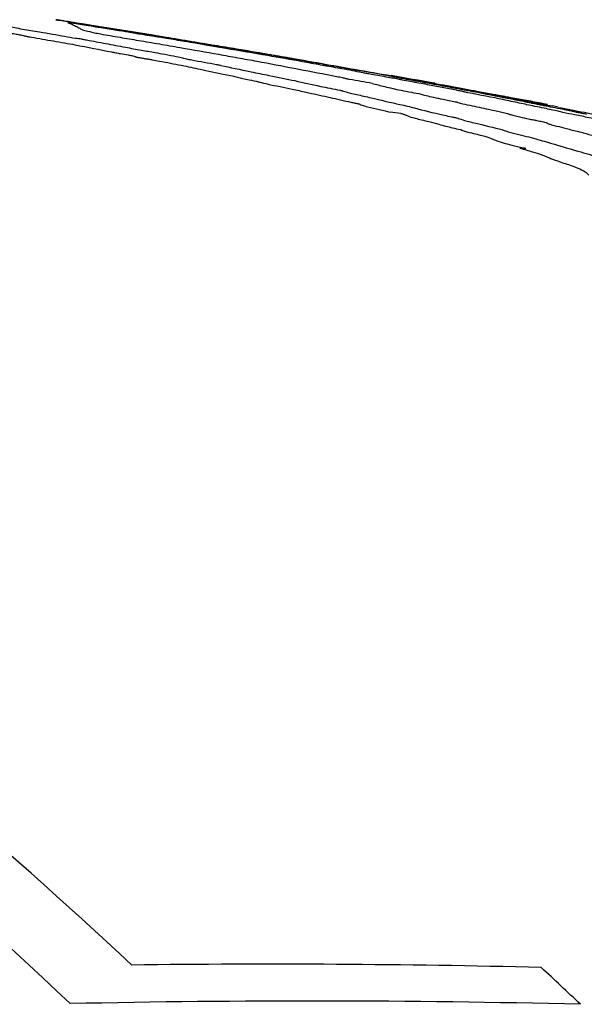
# Model space of a CAD drawing. Units: millimetres. Extents: x 19 to 893, y 28 to 880.
# Drawn here: x 52 to 52, y 632 to 634 of the extents above; entities that cross this region are included whole.
import ezdxf

# ---------------------------------------------------------------- set-up
doc = ezdxf.new("R2010")
doc.units = ezdxf.units.MM

msp = doc.modelspace()

# ---------------------------------------------------------------- linework, layer by layer
at = {"color": 7, "linetype": 'Continuous', "lineweight": 25, "flags": 128}
msp.add_lwpolyline([(52.2238, 633.5944), (52.2236, 633.5945), (52.2234, 633.5945), (52.2231, 633.5946), (52.2229, 633.5946), (52.2227, 633.5946), (52.2224, 633.5947), (52.2222, 633.5947), (52.222, 633.5948)], dxfattribs=at)
at = {"color": 7, "linetype": 'Continuous', "lineweight": 25}
for centre, radius, start, end in [((50.0762, 620.1425), 13.6152, 83.38817, 83.4316), ((47.8419, 609.4191), 24.5692, 79.73079, 79.89689), ((47.8038, 609.4838), 24.494, 79.84924, 79.93736), ((51.8078, 630.8061), 2.8177, 77.3252, 77.5319), ((50.6693, 620.4515), 13.1791, 83.47149, 83.54804), ((52.1076, 632.5571), 1.0417, 71.7657, 72.2173), ((51.8078, 625.5935), 7.9142, 85.90712, 85.97657), ((45.5078, 625.6663), 8.8662, 46.37524, 52.72077), ((45.723, 625.7285), 8.7888, 46.91736, 52.74351), ((51.954, 613.8363), 18.3127, 88.61097, 90.71259), ((45.7714, 625.0396), 9.7149, 46.47169, 46.99175), ((52.0196, 613.8272), 18.2613, 88.61153, 91.23848)]:
    msp.add_arc(centre, radius, start, end, dxfattribs=at)
for points, knots in [([(51.5217, 633.6881), (51.5299, 633.6866), (51.5461, 633.6837), (51.5805, 633.6781), (51.6094, 633.6729), (51.6278, 633.6695), (51.6336, 633.6684)], [0, 0, 0, 0, 0.234065, 0.463859, 0.83132, 1, 1, 1, 1]), ([(51.616, 633.6965), (51.6136, 633.6969), (51.6088, 633.6977), (51.6058, 633.6983), (51.6033, 633.6987), (51.6018, 633.6989)], [0, 0, 0, 0, 0.275379, 0.549057, 1, 1, 1, 1]), ([(51.6018, 633.6989), (51.6101, 633.6976), (51.6227, 633.6957), (51.6391, 633.6931), (51.6482, 633.6917), (51.6522, 633.6911), (51.6537, 633.6908)], [0, 0, 0, 0, 0.4680804, 0.7078998, 0.8920849, 1, 1, 1, 1]), ([(51.6777, 633.6867), (51.671, 633.6877), (51.6555, 633.6902), (51.6356, 633.6934), (51.6219, 633.6956), (51.6176, 633.6963), (51.616, 633.6965)], [0, 0, 0, 0, 0.279604, 0.647619, 0.866269, 1, 1, 1, 1]), ([(51.6792, 633.685), (51.6739, 633.6858), (51.6633, 633.6875), (51.6441, 633.6905), (51.6302, 633.6926), (51.6215, 633.694)], [0, 0, 0, 0, 0.2739129, 0.5475811, 1, 1, 1, 1]), ([(51.6215, 633.694), (51.6227, 633.6936), (51.6263, 633.6923), (51.6296, 633.6903), (51.6351, 633.6878), (51.6378, 633.6866)], [0, 0, 0, 0, 0.189631, 0.594818, 1, 1, 1, 1]), ([(51.6356, 633.6934), (51.6372, 633.6932), (51.6404, 633.6927), (51.6454, 633.6919), (51.6494, 633.6913), (51.6515, 633.691), (51.652, 633.6909)], [0, 0, 0, 0, 0.293939, 0.588236, 0.904005, 1, 1, 1, 1]), ([(51.6378, 633.6866), (51.6388, 633.686), (51.6409, 633.6848), (51.6431, 633.6829), (51.6546, 633.6797), (51.6714, 633.6762), (51.6749, 633.6755)], [0, 0, 0, 0, 0.265364, 0.530615, 0.902814, 1, 1, 1, 1]), ([(51.6537, 633.6908), (51.6554, 633.6905), (51.6599, 633.6898), (51.6686, 633.6885), (51.6877, 633.6855), (51.7146, 633.6812), (51.7378, 633.6774), (51.7484, 633.6757)], [0, 0, 0, 0, 0.065853, 0.166481, 0.266321, 0.665792, 1, 1, 1, 1]), ([(51.8424, 633.6597), (51.8292, 633.6619), (51.8027, 633.6664), (51.7483, 633.6754), (51.7058, 633.6822), (51.6777, 633.6867)], [0, 0, 0, 0, 0.25365, 0.507318, 1, 1, 1, 1]), ([(51.4903, 633.6817), (51.4981, 633.6807), (51.5089, 633.6794), (51.5242, 633.6773), (51.534, 633.6758), (51.543, 633.6741), (51.5496, 633.6727), (51.5528, 633.6718), (51.5543, 633.6714)], [0, 0, 0, 0, 0.341045, 0.471457, 0.603485, 0.715998, 0.867314, 1, 1, 1, 1]), ([(51.5543, 633.6714), (51.5544, 633.6714), (51.5547, 633.6713), (51.5558, 633.6711), (51.5581, 633.6708), (51.5601, 633.6704), (51.5614, 633.6702)], [0, 0, 0, 0, 0.082934, 0.212713, 0.494147, 1, 1, 1, 1]), ([(51.5614, 633.6702), (51.5735, 633.6682), (51.5979, 633.664), (51.6444, 633.6558), (51.6736, 633.6499), (51.6928, 633.6461)], [0, 0, 0, 0, 0.255662, 0.511553, 1, 1, 1, 1]), ([(51.6749, 633.6755), (51.6802, 633.6746), (51.691, 633.6728), (51.7115, 633.6692), (51.7272, 633.6666), (51.7374, 633.6649)], [0, 0, 0, 0, 0.258099, 0.516176, 1, 1, 1, 1]), ([(51.7346, 633.676), (51.7331, 633.6762), (51.7305, 633.6767), (51.724, 633.6779), (51.7154, 633.6793), (51.7, 633.6817), (51.6878, 633.6837), (51.6792, 633.685)], [0, 0, 0, 0, 0.168877, 0.297281, 0.426391, 0.595703, 1, 1, 1, 1]), ([(51.76, 633.6718), (51.757, 633.6723), (51.7505, 633.6733), (51.7429, 633.6746), (51.7378, 633.6754), (51.7357, 633.6758), (51.7348, 633.6759), (51.7346, 633.676), (51.7346, 633.676)], [0, 0, 0, 0, 0.337185, 0.726326, 0.837511, 0.949529, 0.991812, 1, 1, 1, 1]), ([(51.7484, 633.6757), (51.7774, 633.671), (51.8209, 633.6639), (51.8786, 633.6543), (51.908, 633.6493), (51.9226, 633.6468)], [0, 0, 0, 0, 0.500023, 0.749896, 1, 1, 1, 1]), ([(51.8305, 633.6602), (51.8247, 633.6612), (51.8099, 633.6637), (51.7853, 633.6678), (51.7677, 633.6706), (51.76, 633.6718)], [0, 0, 0, 0, 0.265033, 0.679477, 1, 1, 1, 1]), ([(51.6438, 633.6672), (51.6446, 633.6671), (51.6462, 633.6668), (51.6491, 633.6663), (51.651, 633.666), (51.6521, 633.6658)], [0, 0, 0, 0, 0.287036, 0.573841, 1, 1, 1, 1]), ([(51.6521, 633.6658), (51.6625, 633.6638), (51.6782, 633.6608), (51.6993, 633.6568), (51.7103, 633.6547), (51.7159, 633.6536)], [0, 0, 0, 0, 0.499889, 0.749674, 1, 1, 1, 1]), ([(51.7374, 633.6649), (51.7488, 633.663), (51.7714, 633.6591), (51.8164, 633.6515), (51.848, 633.6458), (51.8689, 633.6421)], [0, 0, 0, 0, 0.253439, 0.50689, 1, 1, 1, 1]), ([(51.8803, 633.6517), (51.8759, 633.6525), (51.8671, 633.654), (51.85, 633.6569), (51.8381, 633.6589), (51.8305, 633.6602)], [0, 0, 0, 0, 0.265309, 0.53015, 1, 1, 1, 1]), ([(51.9163, 633.6473), (51.9158, 633.6474), (51.9145, 633.6476), (51.9091, 633.6485), (51.8989, 633.6502), (51.8768, 633.6539), (51.8564, 633.6573), (51.8439, 633.6594), (51.8424, 633.6597)], [0, 0, 0, 0, 0.0230392, 0.0567204, 0.2089661, 0.4520683, 0.9325959, 1, 1, 1, 1]), ([(51.8622, 633.6572), (51.8682, 633.6562), (51.8801, 633.6542), (51.9024, 633.6505), (51.9178, 633.6479), (51.9274, 633.6463)], [0, 0, 0, 0, 0.268461, 0.536993, 1, 1, 1, 1]), ([(51.6928, 633.6461), (51.6951, 633.6456), (51.6996, 633.6447), (51.7092, 633.643), (51.7183, 633.6414), (51.726, 633.64), (51.7301, 633.639), (51.7326, 633.6383), (51.7326, 633.638), (51.7327, 633.6378)], [0, 0, 0, 0, 0.147275, 0.292, 0.52727, 0.647319, 0.74937, 0.85133, 1, 1, 1, 1]), ([(51.7159, 633.6536), (51.7201, 633.6529), (51.7286, 633.6513), (51.7453, 633.6485), (51.757, 633.6464), (51.7643, 633.645)], [0, 0, 0, 0, 0.27208, 0.542669, 1, 1, 1, 1]), ([(51.7327, 633.6378), (51.7327, 633.6378), (51.7327, 633.6378), (51.7327, 633.6378), (51.7329, 633.6378), (51.7337, 633.6376), (51.7368, 633.6371), (51.7417, 633.6362), (51.746, 633.6355), (51.7478, 633.6352)], [0, 0, 0, 0, 0.003092, 0.007299, 0.015462, 0.046003, 0.167049, 0.64915, 1, 1, 1, 1]), ([(51.7643, 633.645), (51.7696, 633.6441), (51.7815, 633.6419), (51.7985, 633.6387), (51.8079, 633.6366), (51.811, 633.6358), (51.8117, 633.6356)], [0, 0, 0, 0, 0.289727, 0.650286, 0.920601, 1, 1, 1, 1]), ([(51.8689, 633.6421), (51.8791, 633.6402), (51.8996, 633.6365), (51.9437, 633.6287), (51.9916, 633.6194), (52.0335, 633.6114), (52.0544, 633.6074)], [0, 0, 0, 0, 0.161876, 0.322528, 0.66179, 1, 1, 1, 1]), ([(52.0397, 633.6238), (52.0351, 633.6247), (52.029, 633.6259), (52.0179, 633.628), (51.9909, 633.6327), (51.9453, 633.6406), (51.9033, 633.6478), (51.8803, 633.6517)], [0, 0, 0, 0, 0.1472919, 0.1939628, 0.26643, 0.6003159, 1, 1, 1, 1]), ([(52.0372, 633.6263), (52.0265, 633.6282), (52.0052, 633.6319), (51.9632, 633.6392), (51.9348, 633.6441), (51.9163, 633.6473)], [0, 0, 0, 0, 0.25787, 0.515586, 1, 1, 1, 1]), ([(51.9226, 633.6468), (51.9336, 633.645), (51.9555, 633.6413), (51.9938, 633.6347), (52.0252, 633.6293), (52.0428, 633.6262), (52.0463, 633.6256)], [0, 0, 0, 0, 0.261595, 0.522532, 0.905082, 1, 1, 1, 1]), ([(51.9274, 633.6463), (51.9348, 633.645), (51.9531, 633.6419), (51.9823, 633.637), (52.0025, 633.6335), (52.0111, 633.632)], [0, 0, 0, 0, 0.28321, 0.696625, 1, 1, 1, 1]), ([(51.7478, 633.6352), (51.7498, 633.6349), (51.7538, 633.6342), (51.7618, 633.6328), (51.7677, 633.6318), (51.7715, 633.6311)], [0, 0, 0, 0, 0.253658, 0.507218, 1, 1, 1, 1]), ([(51.7715, 633.6311), (51.7838, 633.6287), (51.8083, 633.6241), (51.8399, 633.6171), (51.8677, 633.6112), (51.8873, 633.6075), (51.8915, 633.6068)], [0, 0, 0, 0, 0.28617, 0.568033, 0.909053, 1, 1, 1, 1]), ([(51.8117, 633.6356), (51.8129, 633.6353), (51.8162, 633.6345), (51.8279, 633.6323), (51.845, 633.6292), (51.8586, 633.6267), (51.8654, 633.6254)], [0, 0, 0, 0, 0.112362, 0.286877, 0.643208, 1, 1, 1, 1]), ([(51.8654, 633.6254), (51.8661, 633.6253), (51.8675, 633.625), (51.87, 633.6245), (51.8714, 633.6242), (51.8723, 633.624)], [0, 0, 0, 0, 0.283011, 0.56622, 1, 1, 1, 1]), ([(51.8723, 633.624), (51.8878, 633.6206), (51.9109, 633.6154), (51.9566, 633.6066), (51.9968, 633.5984), (52.0279, 633.591), (52.0569, 633.5854), (52.0679, 633.5833)], [0, 0, 0, 0, 0.279548, 0.417407, 0.625477, 0.857737, 1, 1, 1, 1]), ([(52.0762, 633.6193), (52.0728, 633.6199), (52.0661, 633.6211), (52.0537, 633.6233), (52.0437, 633.6251), (52.0372, 633.6263)], [0, 0, 0, 0, 0.258992, 0.517731, 1, 1, 1, 1]), ([(52.1058, 633.6117), (52.1017, 633.6125), (52.0936, 633.6141), (52.0724, 633.618), (52.0536, 633.6214), (52.0418, 633.6234), (52.0397, 633.6238)], [0, 0, 0, 0, 0.270905, 0.54261, 0.920022, 1, 1, 1, 1]), ([(52.0463, 633.6256), (52.0618, 633.6228), (52.0925, 633.6175), (52.1388, 633.6091), (52.1751, 633.6025), (52.1968, 633.5986)], [0, 0, 0, 0, 0.2920937, 0.578537, 1, 1, 1, 1]), ([(51.8915, 633.6068), (51.894, 633.6061), (51.9006, 633.6042), (51.9173, 633.6007), (51.9307, 633.5979), (51.9352, 633.5967), (51.9361, 633.5965)], [0, 0, 0, 0, 0.242969, 0.621946, 0.923063, 1, 1, 1, 1]), ([(52.0544, 633.6074), (52.058, 633.6067), (52.0653, 633.6053), (52.0733, 633.6036), (52.0783, 633.6023), (52.0817, 633.6015), (52.0835, 633.6011)], [0, 0, 0, 0, 0.264318, 0.530173, 0.764933, 1, 1, 1, 1]), ([(52.0949, 633.6159), (52.093, 633.6163), (52.0893, 633.6169), (52.083, 633.6181), (52.0788, 633.6188), (52.0762, 633.6193)], [0, 0, 0, 0, 0.286234, 0.570136, 1, 1, 1, 1]), ([(52.1634, 633.6035), (52.1589, 633.6044), (52.1482, 633.6064), (52.1266, 633.6104), (52.1075, 633.6137), (52.097, 633.6156), (52.0949, 633.6159)], [0, 0, 0, 0, 0.24655, 0.579695, 0.914468, 1, 1, 1, 1]), ([(52.1195, 633.6091), (52.118, 633.6093), (52.1143, 633.61), (52.1094, 633.6109), (52.1068, 633.6114), (52.1058, 633.6117)], [0, 0, 0, 0, 0.266766, 0.691485, 1, 1, 1, 1]), ([(52.1672, 633.6005), (52.1642, 633.601), (52.1584, 633.6022), (52.1461, 633.6044), (52.1332, 633.6067), (52.124, 633.6083), (52.1195, 633.6091)], [0, 0, 0, 0, 0.226649, 0.455065, 0.726549, 1, 1, 1, 1]), ([(52.142, 633.6091), (52.1653, 633.6049), (52.1909, 633.6003), (52.2137, 633.5962), (52.217, 633.5956), (52.2186, 633.5953), (52.2207, 633.5949), (52.2267, 633.5938), (52.234, 633.5925), (52.2408, 633.5913), (52.2433, 633.5908)], [0, 0, 0, 0, 0.654761, 0.718649, 0.749113, 0.764136, 0.775735, 0.80387, 0.929866, 1, 1, 1, 1]), ([(51.9361, 633.5965), (51.9403, 633.5954), (51.949, 633.5932), (51.9699, 633.5891), (51.9829, 633.5864), (51.9894, 633.585)], [0, 0, 0, 0, 0.312715, 0.656202, 1, 1, 1, 1]), ([(52.1206, 633.5944), (52.1272, 633.5927), (52.1374, 633.5901), (52.1522, 633.5864), (52.1676, 633.5831), (52.1843, 633.5799), (52.1956, 633.5779), (52.2009, 633.5769)], [0, 0, 0, 0, 0.374383, 0.569484, 0.718649, 0.868226, 1, 1, 1, 1]), ([(52.3815, 633.5619), (52.3646, 633.5653), (52.3312, 633.572), (52.2807, 633.5816), (52.2436, 633.5887), (52.2154, 633.594), (52.1887, 633.5988), (52.1715, 633.602), (52.1655, 633.6031), (52.1634, 633.6035)], [0, 0, 0, 0, 0.261337, 0.518615, 0.647216, 0.776575, 0.899997, 0.965027, 1, 1, 1, 1]), ([(52.2112, 633.5922), (52.2066, 633.5931), (52.1975, 633.5948), (52.1834, 633.5974), (52.1728, 633.5993), (52.1682, 633.6003), (52.1672, 633.6005)], [0, 0, 0, 0, 0.3052, 0.609042, 0.915529, 1, 1, 1, 1]), ([(52.1968, 633.5986), (52.1974, 633.5985), (52.1992, 633.5982), (52.2016, 633.5977), (52.204, 633.5973), (52.2055, 633.597), (52.2062, 633.5969)], [0, 0, 0, 0, 0.1611808, 0.4353818, 0.7163654, 1, 1, 1, 1]), ([(52.2062, 633.5969), (52.2114, 633.5959), (52.2215, 633.594), (52.2463, 633.5894), (52.2642, 633.5861), (52.2755, 633.584)], [0, 0, 0, 0, 0.279178, 0.539287, 1, 1, 1, 1]), ([(52.2587, 633.5831), (52.251, 633.5846), (52.2393, 633.5869), (52.2234, 633.5899), (52.2153, 633.5915), (52.2112, 633.5922)], [0, 0, 0, 0, 0.499174, 0.749477, 1, 1, 1, 1]), ([(52.2433, 633.5908), (52.2431, 633.5908), (52.2428, 633.5909), (52.2455, 633.5903), (52.2491, 633.5897), (52.2545, 633.5887), (52.2624, 633.5872), (52.272, 633.5855), (52.2826, 633.5835), (52.2892, 633.5823), (52.2921, 633.5818)], [0, 0, 0, 0, 0.220046, 0.306874, 0.394614, 0.472122, 0.564877, 0.718913, 0.874839, 1, 1, 1, 1]), ([(51.9894, 633.585), (51.9971, 633.5833), (52.0163, 633.5791), (52.0471, 633.5722), (52.0702, 633.5671), (52.0817, 633.5645)], [0, 0, 0, 0, 0.249992, 0.624995, 1, 1, 1, 1]), ([(52.0679, 633.5833), (52.0681, 633.5832), (52.0687, 633.5831), (52.0698, 633.5829), (52.071, 633.5825), (52.0716, 633.5823), (52.0719, 633.5822)], [0, 0, 0, 0, 0.080616, 0.213034, 0.61424, 1, 1, 1, 1]), ([(52.0719, 633.5822), (52.0744, 633.5814), (52.0801, 633.5795), (52.1012, 633.5747), (52.1233, 633.5699), (52.1378, 633.5664), (52.1422, 633.565), (52.1433, 633.5647)], [0, 0, 0, 0, 0.191547, 0.448726, 0.719316, 0.931245, 1, 1, 1, 1]), ([(52.2009, 633.5769), (52.203, 633.5762), (52.2068, 633.5749), (52.2206, 633.5717), (52.2344, 633.5689), (52.2473, 633.5663), (52.2553, 633.5647), (52.26, 633.5636), (52.261, 633.5633), (52.2614, 633.5632)], [0, 0, 0, 0, 0.266015, 0.467392, 0.668103, 0.785013, 0.915968, 0.970724, 1, 1, 1, 1]), ([(52.2702, 633.5808), (52.2693, 633.581), (52.2674, 633.5814), (52.2644, 633.582), (52.2614, 633.5826), (52.2592, 633.5831), (52.2587, 633.5831)], [0, 0, 0, 0, 0.287798, 0.575695, 0.913445, 1, 1, 1, 1]), ([(52.2775, 633.5791), (52.2771, 633.5792), (52.2762, 633.5794), (52.2742, 633.5798), (52.2729, 633.5801), (52.2711, 633.5806), (52.2702, 633.5808)], [0, 0, 0, 0, 0.079841, 0.197941, 0.626718, 1, 1, 1, 1]), ([(52.2755, 633.584), (52.2779, 633.5835), (52.2825, 633.5827), (52.2896, 633.5814), (52.2951, 633.5803), (52.2976, 633.5799), (52.2982, 633.5798)], [0, 0, 0, 0, 0.307123, 0.611681, 0.918581, 1, 1, 1, 1]), ([(52.3875, 633.5567), (52.3789, 633.5585), (52.3618, 633.5622), (52.3285, 633.5692), (52.2976, 633.5752), (52.2775, 633.5791)], [0, 0, 0, 0, 0.258691, 0.5175, 1, 1, 1, 1]), ([(52.2921, 633.5818), (52.2999, 633.5803), (52.3111, 633.5783), (52.3252, 633.5756), (52.3334, 633.5741), (52.3448, 633.572), (52.3503, 633.5711), (52.3546, 633.5703)], [0, 0, 0, 0, 0.302032, 0.428218, 0.527769, 0.62714, 1, 1, 1, 1]), ([(52.2982, 633.5798), (52.3073, 633.578), (52.3256, 633.5745), (52.3655, 633.5669), (52.3961, 633.5611), (52.4161, 633.5573)], [0, 0, 0, 0, 0.257525, 0.514563, 1, 1, 1, 1]), ([(52.0817, 633.5645), (52.0842, 633.5639), (52.0888, 633.5629), (52.0945, 633.5617), (52.098, 633.5609), (52.0997, 633.5604), (52.1001, 633.5602), (52.1002, 633.5602)], [0, 0, 0, 0, 0.3661055, 0.6682958, 0.8146655, 0.9287078, 1, 1, 1, 1]), ([(52.1002, 633.5602), (52.1012, 633.5596), (52.1033, 633.5586), (52.1148, 633.5555), (52.1332, 633.5515), (52.1446, 633.5486), (52.1502, 633.5471)], [0, 0, 0, 0, 0.185824, 0.371692, 0.68688, 1, 1, 1, 1]), ([(52.1433, 633.5647), (52.1512, 633.5631), (52.1695, 633.5593), (52.1979, 633.5522), (52.2217, 633.5457), (52.249, 633.54), (52.2571, 633.5384), (52.2604, 633.5375), (52.2614, 633.5372), (52.2618, 633.537)], [0, 0, 0, 0, 0.166019, 0.384297, 0.819177, 0.906937, 0.948489, 0.981716, 1, 1, 1, 1]), ([(52.2614, 633.5632), (52.2637, 633.5625), (52.269, 633.5611), (52.289, 633.5567), (52.3052, 633.5533), (52.3156, 633.5511)], [0, 0, 0, 0, 0.225714, 0.506628, 1, 1, 1, 1]), ([(52.3546, 633.5703), (52.3589, 633.5695), (52.3675, 633.5679), (52.3841, 633.5648), (52.3988, 633.562), (52.4085, 633.5602)], [0, 0, 0, 0, 0.251639, 0.50327, 1, 1, 1, 1]), ([(52.406, 633.5571), (52.4037, 633.5576), (52.3989, 633.5585), (52.3909, 633.5601), (52.3848, 633.5613), (52.3819, 633.5618), (52.3815, 633.5619)], [0, 0, 0, 0, 0.284523, 0.568294, 0.930945, 1, 1, 1, 1]), ([(52.4558, 633.547), (52.4549, 633.5472), (52.4532, 633.5477), (52.4461, 633.5492), (52.4352, 633.5514), (52.4209, 633.5542), (52.411, 633.5561), (52.406, 633.5571)], [0, 0, 0, 0, 0.17693, 0.323775, 0.506094, 0.753342, 1, 1, 1, 1]), ([(52.1677, 633.5451), (52.1685, 633.5449), (52.1701, 633.5444), (52.1729, 633.5436), (52.1739, 633.5432), (52.1744, 633.543)], [0, 0, 0, 0, 0.338495, 0.666712, 1, 1, 1, 1]), ([(52.1744, 633.543), (52.1757, 633.5424), (52.1787, 633.5408), (52.1908, 633.5371), (52.2056, 633.5336), (52.2136, 633.5318)], [0, 0, 0, 0, 0.245076, 0.591205, 1, 1, 1, 1]), ([(52.3156, 633.5511), (52.3195, 633.5502), (52.3264, 633.5487), (52.337, 633.5463), (52.3434, 633.5446), (52.3458, 633.5438), (52.3465, 633.5436)], [0, 0, 0, 0, 0.294299, 0.533122, 0.878936, 1, 1, 1, 1]), ([(52.3465, 633.5436), (52.3486, 633.543), (52.3527, 633.5418), (52.3645, 633.539), (52.3724, 633.5371), (52.3771, 633.536)], [0, 0, 0, 0, 0.293994, 0.582731, 1, 1, 1, 1]), ([(52.4257, 633.549), (52.422, 633.5497), (52.4145, 633.5512), (52.401, 633.5539), (52.3925, 633.5557), (52.3875, 633.5567)], [0, 0, 0, 0, 0.287974, 0.575782, 1, 1, 1, 1]), ([(52.4261, 633.5551), (52.4404, 633.5524), (52.4789, 633.5451), (52.5317, 633.5346), (52.5665, 633.5276), (52.5802, 633.5248)], [0, 0, 0, 0, 0.265753, 0.710956, 1, 1, 1, 1]), ([(52.5235, 633.5278), (52.5165, 633.5294), (52.5022, 633.5326), (52.4792, 633.5376), (52.4547, 633.5424), (52.4401, 633.5452), (52.4335, 633.5464)], [0, 0, 0, 0, 0.291678, 0.585428, 0.813026, 1, 1, 1, 1]), ([(52.4729, 633.5435), (52.4704, 633.544), (52.4663, 633.5448), (52.4612, 633.5459), (52.4582, 633.5465), (52.4567, 633.5468), (52.456, 633.5469), (52.4558, 633.547), (52.4558, 633.547)], [0, 0, 0, 0, 0.422182, 0.698211, 0.80976, 0.922078, 0.968654, 1, 1, 1, 1]), ([(52.2136, 633.5318), (52.2193, 633.5303), (52.2297, 633.5276), (52.2397, 633.5246), (52.252, 633.5215), (52.2612, 633.5196), (52.2657, 633.5187)], [0, 0, 0, 0, 0.334817, 0.613042, 0.806988, 1, 1, 1, 1]), ([(52.2618, 633.537), (52.2648, 633.536), (52.2719, 633.5336), (52.3009, 633.5265), (52.333, 633.5191), (52.342, 633.5157), (52.344, 633.5149)], [0, 0, 0, 0, 0.175417, 0.407233, 0.867277, 1, 1, 1, 1]), ([(52.3771, 633.536), (52.3798, 633.5356), (52.384, 633.5349), (52.3906, 633.5337), (52.3955, 633.5327), (52.4002, 633.5316), (52.4046, 633.5305), (52.4069, 633.5297), (52.4072, 633.5294), (52.4073, 633.5293)], [0, 0, 0, 0, 0.197778, 0.312778, 0.428619, 0.531619, 0.691687, 0.949486, 1, 1, 1, 1]), ([(52.4073, 633.5293), (52.4081, 633.5289), (52.4096, 633.528), (52.4213, 633.5249), (52.4299, 633.5227), (52.4353, 633.5213)], [0, 0, 0, 0, 0.295527, 0.555632, 1, 1, 1, 1]), ([(52.2657, 633.5187), (52.2658, 633.5187), (52.266, 633.5187), (52.2664, 633.5186), (52.2669, 633.5184), (52.2674, 633.5182), (52.2674, 633.5182), (52.2674, 633.5182)], [0, 0, 0, 0, 0.049522, 0.136561, 0.412885, 0.820132, 1, 1, 1, 1]), ([(52.2674, 633.5182), (52.2673, 633.518), (52.2672, 633.5176), (52.2707, 633.5163), (52.2788, 633.5143), (52.2858, 633.5126), (52.2901, 633.5116)], [0, 0, 0, 0, 0.188133, 0.377563, 0.619748, 1, 1, 1, 1]), ([(52.2901, 633.5116), (52.2939, 633.5106), (52.3044, 633.508), (52.3139, 633.5049), (52.3182, 633.5031), (52.3198, 633.5024)], [0, 0, 0, 0, 0.27038, 0.73605, 1, 1, 1, 1]), ([(52.344, 633.5149), (52.3556, 633.5121), (52.3788, 633.5063), (52.4154, 633.4959), (52.4412, 633.4882), (52.4583, 633.4832)], [0, 0, 0, 0, 0.253575, 0.506491, 1, 1, 1, 1]), ([(52.4353, 633.5213), (52.4381, 633.5205), (52.4436, 633.5191), (52.456, 633.5162), (52.4629, 633.5144), (52.4669, 633.5134)], [0, 0, 0, 0, 0.291648, 0.580328, 1, 1, 1, 1]), ([(52.4669, 633.5134), (52.4794, 633.5097), (52.5044, 633.5024), (52.5569, 633.4878), (52.5907, 633.4776), (52.6113, 633.4714)], [0, 0, 0, 0, 0.281815, 0.563598, 1, 1, 1, 1]), ([(52.3198, 633.5024), (52.3242, 633.5007), (52.3309, 633.498), (52.3494, 633.493), (52.3622, 633.4902), (52.3689, 633.4887)], [0, 0, 0, 0, 0.47278, 0.722994, 1, 1, 1, 1]), ([(52.3631, 633.4882), (52.3665, 633.4872), (52.3734, 633.4852), (52.386, 633.4815), (52.3935, 633.479), (52.398, 633.4776)], [0, 0, 0, 0, 0.28439, 0.568731, 1, 1, 1, 1]), ([(52.3689, 633.4887), (52.3691, 633.4887), (52.3697, 633.4885), (52.3707, 633.4883), (52.3715, 633.4879), (52.3723, 633.4877), (52.3727, 633.4875)], [0, 0, 0, 0, 0.1079915, 0.270699, 0.634798, 1, 1, 1, 1]), ([(52.398, 633.4776), (52.4009, 633.4765), (52.4067, 633.4743), (52.4141, 633.4707), (52.4234, 633.4676), (52.4292, 633.4656)], [0, 0, 0, 0, 0.2722806, 0.5438231, 1, 1, 1, 1]), ([(52.4583, 633.4832), (52.4642, 633.4815), (52.4761, 633.4781), (52.4973, 633.4721), (52.5099, 633.4678), (52.513, 633.4659), (52.5134, 633.4656)], [0, 0, 0, 0, 0.2651401, 0.5302684, 0.9361112, 1, 1, 1, 1]), ([(52.4292, 633.4656), (52.4367, 633.4631), (52.4513, 633.4585), (52.4691, 633.4508), (52.4734, 633.4465), (52.4763, 633.4436)], [0, 0, 0, 0, 0.2647525, 0.5137021, 1, 1, 1, 1])]:
    msp.add_open_spline(points, degree=3, knots=knots, dxfattribs=at)

doc.saveas('drawing.dxf')
